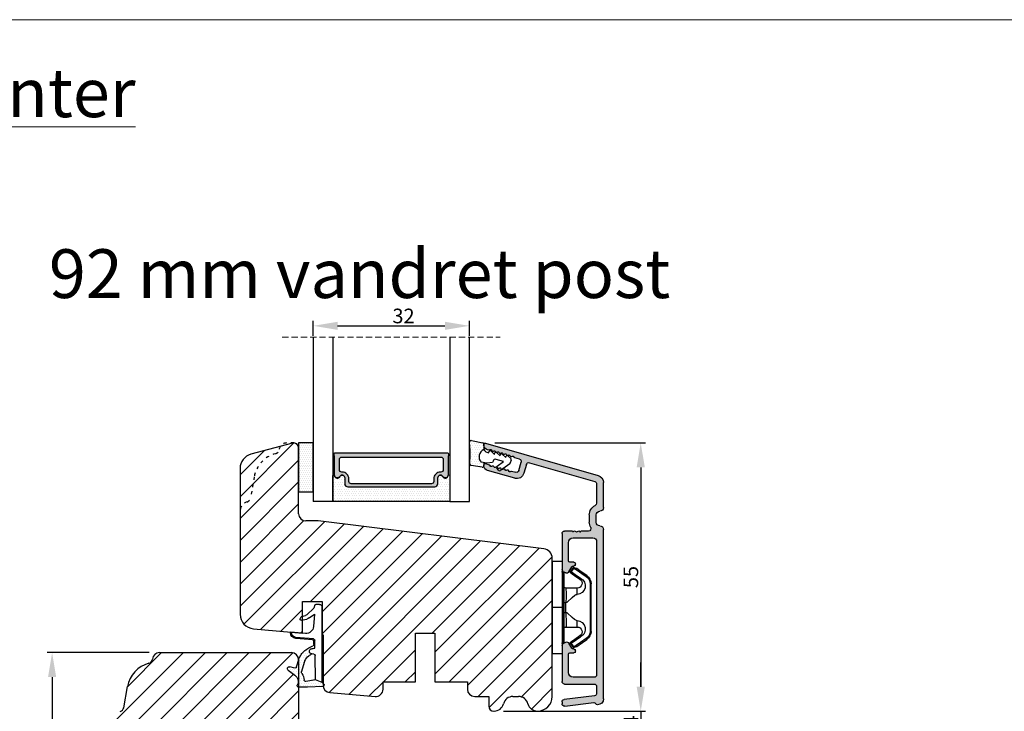
# Model space of a CAD drawing. Units: millimetres. Extents: x -53 to 1291, y -875 to -320.
# Drawn here: x 887 to 1089, y -462 to -320 of the extents above; entities that cross this region are included whole.
import ezdxf

# ---------------------------------------------------------------- set-up
doc = ezdxf.new("R2010")
doc.units = ezdxf.units.MM
doc.linetypes.add('ACAD_ISO03W100', pattern=[30, 12, -18])
doc.linetypes.add('HIDDEN', pattern=[1.905, 1.27, -0.635])
doc.layers.get('0').update_dxf_attribs({"lineweight": 0})
doc.layers.get('DEFPOINTS').update_dxf_attribs({"lineweight": 0})
for name, color, linetype, lineweight in [('02 MEASURES', 156, 'Continuous', 13), ('03 FRAME', 40, 'Continuous', 25), ('04 FRAME HATCH', 40, 'Continuous', 0), ('05 SASH', 40, 'Continuous', 25), ('06 SASH HATCH', 40, 'Continuous', 0), ('07 GLASS', 151, 'Continuous', 25), ('09 ALUMINIUM', 55, 'Continuous', 25), ('10 ALUMINIUM HATCH', 55, 'Continuous', 0), ('13 GASKET', 254, 'Continuous', 25), ('14 GASKET HATCH', 254, 'Continuous', 0), ('15 CLIPS', 22, 'Continuous', 25), ('19 PV', 7, 'Continuous', 25), ('DIMENSIONER', 5, 'Continuous', 9), ('HATCH_TĘTNINGS.', 253, 'Continuous', 0)]:
    doc.layers.add(name, color=color, linetype=linetype, lineweight=lineweight)
doc.layers.add('2', color=2, linetype='Continuous')
doc.styles.add('M1x1', font='arial.ttf', dxfattribs={"height": 3})
doc.dimstyles.new('M1x1', dxfattribs={"dimscale": 0, "dimtxt": 3, "dimasz": 5, "dimexe": 1, "dimexo": 2, "dimgap": 0.5, "dimtad": 1, "dimdec": 0, "dimdsep": 46, "dimtxsty": 'M1x1', "dimcen": -1, "dimclrd": 256, "dimclre": 256, "dimclrt": 256, "dimazin": 2, "dimtfac": 1, "dimtdec": 0, "dimtmove": 0, "dimatfit": 3, "dimfxl": 1, "dimtolj": 1, "dimarcsym": 0})

# ---------------------------------------------------------------- blocks, each defined once
blk = doc.blocks.new('*D71')
at = {"layer": '02 MEASURES', "lineweight": -2, "transparency": 16777216}
for p, q in [((913.83, -449.49), (892.9, -449.49)), ((893.9, -454.49), (893.9, -504.48)), ((913.83, -509.48), (892.9, -509.48))]:
    blk.add_line(p, q, dxfattribs=at)
at = {"layer": '02 MEASURES', "transparency": 16777216}
for points in [[(894.73, -454.49), (893.07, -454.49), (893.9, -449.49)], [(893.07, -504.48), (894.73, -504.48), (893.9, -509.48)]]:
    blk.add_solid(points, dxfattribs=at)
at = {"layer": 'DEFPOINTS', "color": 0, "transparency": 16777216}
for p in [(915.83, -449.49), (893.9, -509.48), (915.83, -509.48)]:
    blk.add_point(p, dxfattribs=at)
at = {"layer": '02 MEASURES', "transparency": 16777216, "insert": (891.87, -479.49), "char_height": 3, "attachment_point": 5, "rotation": 90, "style": 'M1x1'}
blk.add_mtext('\\A1;60', dxfattribs=at)
blk = doc.blocks.new('*D79')
at = {"layer": '02 MEASURES', "lineweight": -2, "transparency": 16777216}
for p, q in [((984.7, -406.48), (1015.59, -406.48)), ((1014.59, -411.48), (1014.59, -456.48)), ((986.45, -461.48), (1015.59, -461.48))]:
    blk.add_line(p, q, dxfattribs=at)
at = {"layer": '02 MEASURES', "transparency": 16777216}
for points in [[(1013.76, -411.48), (1015.43, -411.48), (1014.59, -406.48)], [(1013.76, -456.48), (1015.43, -456.48), (1014.59, -461.48)]]:
    blk.add_solid(points, dxfattribs=at)
at = {"layer": 'DEFPOINTS', "color": 0, "transparency": 16777216}
for p in [(982.7, -406.48), (984.45, -461.48), (1014.59, -461.48)]:
    blk.add_point(p, dxfattribs=at)
at = {"layer": '02 MEASURES', "transparency": 16777216, "insert": (1012.57, -433.98), "char_height": 3, "attachment_point": 5, "rotation": 90, "style": 'M1x1'}
blk.add_mtext('\\A1;55', dxfattribs=at)
blk = doc.blocks.new('*D80')
at = {"layer": '02 MEASURES', "lineweight": -2, "transparency": 16777216}
for p, q in [((1014.59, -456.48), (1014.59, -451.48)), ((995.39, -461.48), (1015.59, -461.48)), ((1014.59, -461.48), (1014.59, -465.48)), ((949.2, -465.48), (1015.59, -465.48)), ((1014.59, -470.48), (1014.59, -475.48))]:
    blk.add_line(p, q, dxfattribs=at)
at = {"layer": '02 MEASURES', "transparency": 16777216}
for points in [[(1013.76, -456.48), (1015.43, -456.48), (1014.59, -461.48)], [(1013.76, -470.48), (1015.43, -470.48), (1014.59, -465.48)]]:
    blk.add_solid(points, dxfattribs=at)
at = {"layer": 'DEFPOINTS', "color": 0, "transparency": 16777216}
for p in [(993.39, -461.48), (947.2, -465.48), (1014.59, -465.48)]:
    blk.add_point(p, dxfattribs=at)
at = {"layer": '02 MEASURES', "transparency": 16777216, "insert": (1012.59, -463.48), "char_height": 3, "attachment_point": 5, "rotation": 90, "style": 'M1x1'}
blk.add_mtext('\\A1;4', dxfattribs=at)
blk = doc.blocks.new('*D81')
at = {"layer": '02 MEASURES', "lineweight": -2, "transparency": 16777216}
for p, q in [((947.45, -384.48), (947.45, -381.45)), ((979.45, -384.48), (979.45, -381.45)), ((952.45, -382.45), (974.45, -382.45))]:
    blk.add_line(p, q, dxfattribs=at)
at = {"layer": '02 MEASURES', "transparency": 16777216}
for points in [[(952.45, -381.61), (952.45, -383.28), (947.45, -382.45)], [(974.45, -383.28), (974.45, -381.61), (979.45, -382.45)]]:
    blk.add_solid(points, dxfattribs=at)
at = {"layer": 'DEFPOINTS', "color": 0, "transparency": 16777216}
for p in [(979.45, -382.45), (947.45, -386.48), (979.45, -386.48)]:
    blk.add_point(p, dxfattribs=at)
at = {"layer": '02 MEASURES', "transparency": 16777216, "insert": (965.95, -380.42), "char_height": 3, "attachment_point": 5, "style": 'M1x1'}
blk.add_mtext('\\A1;32', dxfattribs=at)
blk = doc.blocks.new('A$C3DED3EB6')
at = {"layer": '14 GASKET HATCH'}
h = blk.add_hatch(dxfattribs=at)
h.set_pattern_fill('DOTS', color=256, scale=0.3, style=0)
h.paths.add_polyline_path([(2.95, 14.17, 0.123356), (3.46, 15.53, -0.423923), (3.8, 15.8), (5.77, 15.5), (7.1, 16.01), (7.43, 16.31, 0.559716), (7.34, 16.81), (4.1, 17.01, 0.000213), (4.09, 17.01), (2.3, 17.01, 0.546456), (2.03, 16.58, -0.353985), (1.5, 14.51), (0.16, 13.52, 0.816255), (0.49, 12.81), (1.49, 13.05, -0.406001), (1.85, 12.84), (2.35, 11.3, 0.171791), (3.6, 9.49, 0.088688), (5.24, 8.51, -0.336533), (5.43, 8.21), (5.4, 7.56, -0.384601), (5.12, 7.27), (1.71, 6.97, 0.387027), (0.6, 5.79, 0.44548), (0.71, 5.69), (0.8, 5.7), (0.8, 5.77, -0.393479), (1.73, 6.77), (5.32, 7.08, 0.378672), (5.59, 7.37), (5.64, 8.97, -0.046796), (4.91, 9.13, -0.909937), (5, 10.12), (5.09, 10.14, -0.057949), (4.36, 10.54, -0.171791), (3.6, 11.64), (2.91, 13.9, -0.238201)])
at = {"layer": '13 GASKET'}
for p, q in [((4.09, 17.01), (2.3, 17.01)), ((7.34, 16.81), (4.1, 17.01)), ((7.1, 16.01), (7.43, 16.31)), ((0.16, 13.52), (1.5, 14.51)), ((5.77, 15.5), (3.8, 15.8)), ((5.77, 15.5), (5.68, 10.49)), ((7.1, 16.01), (5.77, 15.5)), ((7.1, 16.01), (7.1, 0.5)), ((1.49, 13.05), (0.49, 12.81)), ((1.85, 12.84), (2.35, 11.3)), ((2.91, 13.92), (3.6, 11.64)), ((5.43, 10.2), (5, 10.12)), ((5, 10.12), (5, 10.12)), ((5.44, 8.23), (5.4, 7.56)), ((5.64, 8.97), (5.6, 7.38)), ((5.12, 7.27), (1.71, 6.97)), ((5.32, 7.08), (1.73, 6.77)), ((3.72, 5.95), (0.71, 5.69)), ((0.8, 5.77), (0.8, 5.7)), ((5.54, 1.98), (5.34, 4.56)), ((2.62, 2.96), (2.82, 2.56)), ((2.84, 3.24), (3.96, 3.01)), ((2.95, 2.45), (3.74, 2.27)), ((5.42, 0.76), (3.99, 2.12)), ((4.45, 2.75), (5.54, 1.98)), ((5.64, 0.1), (5.42, 0.76)), ((6.6, 0), (5.85, 0))]:
    blk.add_line(p, q, dxfattribs=at)
for centre, radius, start, end in [((0.48, 15.88), 1.7, 306.6458, 24.6186), ((2.3, 16.71), 0.3, 90, 204.6186), ((4.09, 13.43), 3.58, 89.9512, 90), ((7.23, 16.53), 0.3, 312.0806, 69.0263), ((3.2, 14), 0.3, 145.326, 195.1498), ((0.48, 15.88), 3, 325.326, 353.4551), ((3.76, 15.5), 0.3, 81.5623, 173.4551), ((0.4, 13.2), 0.4, 126.6458, 283.5386), ((1.56, 12.76), 0.3, 15.1498, 103.5386), ((5.53, 12.16), 3.3, 195.1498, 234.1408), ((5.53, 12.16), 2, 195.1498, 234.1408), ((6.47, 13.45), 3.59, 234.1408, 247.4069), ((5, 9.62), 0.5, 90, 259.2009), ((5.38, 10.49), 0.3, 280.4077, 358.6762), ((7.14, 13.59), 5.42, 229.1545, 249.4273), ((6.14, 12.96), 4.03, 252.1001, 262.8171), ((5.14, 8.23), 0.3, 358.4004, 69.4273), ((1.8, 5.77), 1.2, 94.0856, 178.8011), ((1.8, 5.77), 1, 94.0856, 180), ((5.1, 7.57), 0.3, 275.053, 359.2001), ((5.3, 7.38), 0.3, 275.053, 358.6762), ((0.7, 5.79), 0.1, 178.8011, 274.8492), ((3.84, 4.45), 1.5, 4.1922, 94.8492), ((2.8, 3.05), 0.2, 78.3995, 206.5651), ((3, 2.65), 0.2, 206.5651, 256.6853), ((3.62, 1.78), 0.5, 43.0047, 76.6853), ((3.76, 2.03), 1, 46.12, 78.3995), ((5.85, 0.3), 0.3, 223.0047, 270), ((6.6, 0.5), 0.5, 270, 0)]:
    blk.add_arc(centre, radius, start, end, dxfattribs=at)
blk = doc.blocks.new('01 top')
at = {"layer": 'HATCH_TĘTNINGS.'}
blk.add_blockref('A$C3DED3EB6', (-7.17, 1.12), dxfattribs=at)
blk = doc.blocks.new('sdasdasdDD')
at = {"layer": '13 GASKET'}
for p, q in [((1190, 1421.1), (1189.88, 1422.85)), ((1190.24, 1423.17), (1192.59, 1422.71)), ((1192.83, 1422.42), (1192.83, 1421.26)), ((1193.43, 1420.79), (1193.83, 1420.67)), ((1193.83, 1420.67), (1193.91, 1420.96)), ((1194.25, 1421.05), (1194.99, 1420.34)), ((1194.99, 1420.34), (1195.07, 1420.63)), ((1196.86, 1418.86), (1195.31, 1419.31)), ((1195.4, 1420.72), (1196.14, 1420.01)), ((1196.14, 1420.01), (1196.22, 1420.3)), ((1196.55, 1420.39), (1197.29, 1419.68)), ((1197.29, 1419.68), (1197.38, 1419.97)), ((1197.71, 1420.06), (1198.32, 1419.47)), ((1189.95, 1418.39), (1189.96, 1419.06)), ((1192.48, 1417.74), (1190.21, 1418.08)), ((1193.42, 1418.5), (1192.24, 1418.71)), ((1192.83, 1418.6), (1192.83, 1418.03)), ((1194.61, 1418.68), (1193.42, 1418.5)), ((1194.7, 1418.97), (1194.61, 1418.68)), ((1195.78, 1417.08), (1195.48, 1417.48)), ((1195.55, 1417.9), (1196.86, 1418.86)), ((1198.12, 1418.42), (1196.2, 1417.01)), ((1198.4, 1419.17), (1198.23, 1418.58))]:
    blk.add_line(p, q, dxfattribs=at)
for centre, radius, start, end in [((1190.18, 1422.87), 0.3, 79.0287, 183.7861), ((1193.43, 1419.81), 1.62, 112.5405, 223.0542), ((1193.43, 1419.81), 1.62, 112.5405, 223.0542), ((1192.53, 1422.42), 0.3, 359, 79.0287), ((1193.7, 1421.75), 1, 205.8358, 254.0168), ((1140.72, 1420.96), 49.28, 357.7888, 0.1644), ((1194.11, 1420.9), 0.2, 46.2991, 164.0426), ((1195.18, 1418.83), 0.5, 73.9886, 163.9886), ((1195.26, 1420.57), 0.2, 46.2989, 164.0423), ((1196.41, 1420.24), 0.2, 46.2986, 164.0421), ((1197.57, 1419.91), 0.2, 46.2996, 164.0431), ((1198.11, 1419.26), 0.3, 344, 46.2597), ((1190.25, 1418.38), 0.3, 179, 261.3147), ((1192.53, 1418.03), 0.3, 261.3147, 0), ((1195.73, 1417.66), 0.3, 126.2994, 216.3488), ((1197.94, 1418.66), 0.3, 306.3058, 344), ((1196.02, 1417.25), 0.3, 216.3488, 306.3058)]:
    blk.add_arc(centre, radius, start, end, dxfattribs=at)
blk = doc.blocks.new('seal')
at = {"layer": '14 GASKET HATCH'}
h = blk.add_hatch(dxfattribs=at)
h.set_pattern_fill('DOTS', color=256, scale=0.3, style=0)
h.set_pattern_definition([(1e-13, (-2845.7858, -1988.10047), (0.238125, 0.47625), [0, -0.47625])])
h.paths.add_polyline_path([(-937.18, -942.15), (-937.3, -943.9, 0.49183), (-936.94, -944.21), (-934.6, -943.76, 0.354259), (-934.35, -943.47), (-934.35, -942.31, 0.013839), (-934.38, -942.36, -0.523419), (-934.94, -939.75), (-934.35, -939.65), (-934.35, -939.08, 0.459342), (-934.7, -938.78), (-936.98, -939.13, 0.375451), (-937.23, -939.43), (-937.22, -940.1, -0.010366)])
at = {"layer": '13 GASKET', "xscale": -1, "rotation": 180}
blk.add_blockref('sdasdasdDD', (-2127.18, 478.95), dxfattribs=at)
blk = doc.blocks.new('2-lags glas 1')
at = {"layer": '14 GASKET HATCH', "linetype": 'ByBlock'}
h = blk.add_hatch(dxfattribs=at)
h.set_pattern_fill('DOTS', color=256, scale=0.3, angle=360, style=0)
h.set_pattern_definition([(360, (-3896.3544, -242.25144), (0.238125, -0.47625), [0, -0.47625])])
h.paths.add_polyline_path([(-1374.21, -991.95), (-1392.01, -991.95, 0.414213), (-1392.66, -992.6), (-1392.66, -993.83), (-1392.66, -993.83, -0.786496), (-1393.65, -994.06, 0.738654), (-1394.78, -994.27, -0.941333), (-1395.11, -994.25), (-1395.11, -988.95), (-1371.11, -988.95), (-1371.11, -994.25, -0.941332), (-1371.45, -994.27, 0.738654), (-1372.58, -994.06, -0.786496), (-1373.56, -993.83), (-1373.56, -993.83), (-1373.56, -992.6, 0.414211)])
h = blk.add_hatch(dxfattribs=at)
h.set_pattern_fill('DOTS', color=256, scale=0.25, angle=360, style=0)
h.set_pattern_definition([(360, (-3896.3544, -242.25144), (0.1984375, -0.396875), [0, -0.396875])])
h.paths.add_polyline_path([(-1399.11, -1000.95), (-1402.11, -1000.95), (-1402.11, -990.95), (-1399.11, -990.95)])
at = {"layer": '19 PV'}
h = blk.add_hatch(color=256, dxfattribs=at)
h.set_gradient(color1=(255, 255, 255), one_color=1)
h.paths.add_polyline_path([(-1371.56, -998.95), (-1394.66, -998.95, -0.414198), (-1394.86, -998.75), (-1394.86, -998.42, -0.268008), (-1394.76, -998.24), (-1394.76, -994.39, -0.774649), (-1393.64, -994.1, 0.774553), (-1392.66, -993.85), (-1392.66, -993.83), (-1392.66, -993.83), (-1392.66, -992.6, -0.414213), (-1392.01, -991.95), (-1374.21, -991.95, -0.414211), (-1373.56, -992.6), (-1373.56, -993.83), (-1373.56, -993.83), (-1373.56, -993.85, 0.774552), (-1372.59, -994.1, -0.774648), (-1371.46, -994.39), (-1371.46, -998.24, -0.268016), (-1371.36, -998.42), (-1371.36, -998.75, -0.4142)])
h.paths.add_polyline_path([(-1393.17, -994.97), (-1393.26, -994.97, 0.414223), (-1393.76, -995.47), (-1393.76, -997.57, 0.414223), (-1393.26, -998.07), (-1372.96, -998.07, 0.414222), (-1372.46, -997.57), (-1372.46, -995.47, 0.414222), (-1372.96, -994.97), (-1373.05, -994.97, -0.414247), (-1374.4, -993.62), (-1374.4, -993.07, 0.414224), (-1374.9, -992.57), (-1391.32, -992.57, 0.414225), (-1391.82, -993.07), (-1391.82, -993.62, -0.414246)], flags=16)
at = {"color": 7, "linetype": 'HIDDEN', "lineweight": 18}
blk.add_line((-1405.46, -1022.66), (-1360.76, -1022.66), dxfattribs=at)
at = {"layer": '07 GLASS', "linetype": 'Continuous', "lineweight": 25}
for p, q in [((-1395.11, -988.95), (-1399.11, -988.95)), ((-1399.11, -1022.66), (-1399.11, -988.95)), ((-1395.11, -1022.66), (-1395.11, -988.95)), ((-1371.11, -988.95), (-1367.11, -988.95)), ((-1371.11, -1022.66), (-1371.11, -988.95)), ((-1367.11, -988.95), (-1367.11, -1022.66))]:
    blk.add_line(p, q, dxfattribs=at)
at = {"layer": '13 GASKET', "color": 7, "linetype": 'Continuous', "lineweight": 25}
blk.add_lwpolyline([(-1402.11, -1000.95), (-1402.11, -990.95), (-1399.11, -990.95), (-1399.11, -1000.95)], close=True, dxfattribs=at)
at = {"layer": '19 PV', "color": 7, "linetype": 'Continuous', "lineweight": 25}
for p, q in [((-1392.66, -993.85), (-1392.66, -992.6)), ((-1373.56, -992.6), (-1373.56, -993.85))]:
    blk.add_line(p, q, dxfattribs=at)
for points in [[(-1395.11, -988.95), (-1395.11, -994.25, 0.941341), (-1394.78, -994.27, -0.738654), (-1393.65, -994.06, 0.786545), (-1392.66, -993.83), (-1392.66, -992.6, -0.414213), (-1392.01, -991.95), (-1374.21, -991.95, -0.414213), (-1373.56, -992.6), (-1373.56, -993.83, 0.786545), (-1372.58, -994.06, -0.738654), (-1371.45, -994.27, 0.94134), (-1371.11, -994.25), (-1371.11, -988.95)], [(-1393.17, -994.97), (-1393.26, -994.97, 0.414223), (-1393.76, -995.47), (-1393.76, -997.57, 0.414223), (-1393.26, -998.07), (-1372.96, -998.07, 0.414222), (-1372.46, -997.57), (-1372.46, -995.47, 0.414222), (-1372.96, -994.97), (-1373.05, -994.97, -0.414247), (-1374.4, -993.62), (-1374.4, -993.07, 0.414224), (-1374.9, -992.57), (-1391.32, -992.57, 0.414225), (-1391.82, -993.07), (-1391.82, -993.62, -0.414246)]]:
    blk.add_lwpolyline(points, format="xyb", close=True, dxfattribs=at)
blk.add_lwpolyline([(-1392.66, -993.85, -0.774553), (-1393.64, -994.1, 0.774649), (-1394.76, -994.39), (-1394.76, -998.24, 0.268008), (-1394.86, -998.42), (-1394.86, -998.75, 0.414198), (-1394.66, -998.95), (-1371.56, -998.95, 0.4142), (-1371.36, -998.75), (-1371.36, -998.42, 0.268016), (-1371.46, -998.24), (-1371.46, -994.39, 0.774648), (-1372.59, -994.1, -0.774552), (-1373.56, -993.85)], format="xyb", dxfattribs=at)
blk = doc.blocks.new('Aluramme 32rude')
at = {"layer": '09 ALUMINIUM'}
for p, q in [((-18.62, 1.4), (16.12, 1.4)), ((-16.07, 0), (-17.47, 0)), ((13.68, 0), (-13.68, 0)), ((20.62, 1.4), (25.8, 1.4)), ((25.5, 0), (21.51, 0)), ((33.87, -22.78), (27.24, 0.31)), ((-20.12, -6.54), (-19.39, -0.55)), ((-17.96, -0.44), (-18.73, -6.66)), ((-15.57, -6.6), (-15.57, -0.5)), ((-14.18, -0.5), (-14.18, -4.8)), ((14.43, -4.8), (14.43, -0.75)), ((15.82, -1.66), (15.82, -3.1)), ((17.62, -0.1), (19.12, -0.1)), ((19.12, -1.5), (17.62, -1.5)), ((29.83, -13.78), (25.98, -0.36)), ((15.63, -3.42), (15.63, -3.3)), ((-13.18, -5.8), (-9.47, -5.8)), ((-9.18, -5.5), (-9.18, -4.65)), ((-8.87, -4.35), (-8.87, -4.35)), ((-8.87, -4.35), (-8.67, -4.35)), ((-8.37, -4.65), (-8.37, -4.8)), ((-8.22, -5.06), (-7.18, -5.67)), ((7.43, -5.67), (8.47, -5.06)), ((8.63, -4.8), (8.63, -4.65)), ((8.93, -4.35), (9.12, -4.35)), ((9.12, -4.35), (9.12, -4.35)), ((9.43, -4.65), (9.43, -5.5)), ((9.73, -5.8), (13.43, -5.8)), ((15.63, -4.78), (15.63, -4.9)), ((15.82, -5.1), (15.82, -6.6)), ((-19.22, -7.1), (-19.62, -7.1)), ((-7.71, -7.1), (-15.07, -7.1)), ((-7.28, -6.85), (-6.99, -6.35)), ((7.53, -6.85), (7.24, -6.35)), ((15.32, -7.1), (7.96, -7.1)), ((29.49, -14.4), (27.66, -14.93)), ((28.22, -15.96), (29.95, -15.47)), ((30.57, -15.81), (30.85, -16.79)), ((26.63, -16.78), (28.24, -22.38)), ((28.12, -17.43), (27.87, -16.58)), ((29.65, -22.78), (29.43, -22.01)), ((32.38, -22.13), (32.45, -22.38)), ((29.2, -23.1), (29.41, -23.1)), ((33.41, -23.1), (33.63, -23.1))]:
    blk.add_line(p, q, dxfattribs=at)
for centre, radius, start, end in [((-18.62, 0.2), 1.2, 90, 180), ((-19.32, 0.2), 0.5, 180, 243.3475), ((-17.47, -0.5), 0.5, 90, 173), ((-16.07, -0.5), 0.5, 0, 90), ((-13.68, -0.5), 0.5, 90, 180), ((16.12, 0.65), 0.75, 0, 90), ((17.62, 0.65), 0.75, 180, 270), ((19.12, 0.65), 0.75, 270, 0), ((20.62, 0.65), 0.75, 90, 180), ((21.51, -0.5), 0.5, 90, 154.2807), ((25.5, -0.5), 0.5, 16, 90), ((25.8, -0.1), 1.5, 16, 90), ((-19.68, -0.51), 0.3, 353, 63.3475), ((13.68, -0.75), 0.75, 0, 90), ((16.32, -1.66), 0.5, 60.6336, 180), ((17.62, 0.65), 2.15, 240.6336, 270), ((19.12, 0.65), 2.15, 270, 334.2807), ((15.82, -4.1), 0.2, 126.8699, 180), ((15.63, -3.1), 0.2, 270, 0), ((15.53, -3.7), 0.3, 306.8699, 70.5288), ((-13.18, -4.8), 1, 180, 270), ((-9.47, -5.5), 0.3, 270, 0), ((-8.87, -4.65), 0.3, 90, 180), ((-8.67, -4.65), 0.3, 0, 90), ((-8.07, -4.8), 0.3, 180, 240), ((-7.43, -6.1), 0.5, 330, 60), ((7.68, -6.1), 0.5, 120, 210), ((8.32, -4.8), 0.3, 300, 0), ((8.93, -4.65), 0.3, 90, 180), ((9.12, -4.65), 0.3, 0, 90), ((9.73, -5.5), 0.3, 180, 270), ((13.43, -4.8), 1, 270, 0), ((15.82, -4.1), 0.2, 180, 233.1301), ((15.53, -4.5), 0.3, 289.4712, 53.1301), ((15.63, -5.1), 0.2, 0, 90), ((-19.62, -6.6), 0.5, 173, 270), ((-19.22, -6.6), 0.5, 270, 353), ((-15.07, -6.6), 0.5, 180, 270), ((-7.71, -6.6), 0.5, 270, 330), ((7.96, -6.6), 0.5, 210, 270), ((15.32, -6.6), 0.5, 270, 0), ((29.35, -13.92), 0.5, 286, 16), ((28.07, -16.37), 1.5, 106, 196), ((28.35, -16.44), 0.5, 106, 196), ((30.09, -15.95), 0.5, 16, 106), ((28.2, -17.82), 0.22, 131.583, 260.417), ((27.91, -17.49), 0.22, 311.583, 16), ((28.13, -18.26), 0.22, 311.583, 80.417), ((31.06, -16.73), 0.22, 196, 260.417), ((30.99, -17.16), 0.22, 311.583, 80.417), ((31.28, -17.49), 0.22, 131.583, 260.417), ((31.2, -17.93), 0.22, 311.583, 80.417), ((31.5, -18.26), 0.22, 131.583, 260.417), ((28.42, -18.58), 0.22, 131.583, 260.417), ((28.34, -19.02), 0.22, 311.583, 80.417), ((28.64, -19.35), 0.22, 131.583, 260.417), ((28.56, -19.78), 0.22, 311.583, 80.417), ((28.86, -20.11), 0.22, 131.583, 260.417), ((31.42, -18.69), 0.22, 311.583, 80.417), ((31.71, -19.02), 0.22, 131.583, 260.417), ((31.64, -19.45), 0.22, 311.583, 80.417), ((31.93, -19.78), 0.22, 131.583, 260.417), ((31.86, -20.21), 0.22, 311.583, 80.417), ((28.78, -20.54), 0.22, 311.583, 80.417), ((29.07, -20.87), 0.22, 131.583, 260.417), ((29, -21.31), 0.22, 311.583, 80.417), ((29.29, -21.64), 0.22, 131.583, 260.417), ((29.22, -22.07), 0.22, 16, 80.417), ((32.15, -20.54), 0.22, 131.583, 260.417), ((32.08, -20.98), 0.22, 311.583, 80.417), ((32.37, -21.31), 0.22, 131.583, 260.417), ((32.3, -21.74), 0.22, 311.583, 80.417), ((32.59, -22.07), 0.22, 131.583, 196), ((29.2, -22.1), 1, 196, 270), ((29.41, -22.85), 0.25, 270, 16), ((33.41, -22.1), 1, 196, 270), ((33.63, -22.85), 0.25, 270, 16)]:
    blk.add_arc(centre, radius, start, end, dxfattribs=at)
blk = doc.blocks.new('sdfe')
at = {"layer": '15 CLIPS'}
for p, q in [((-1277.75, -1014.3), (-1279.75, -1014.3)), ((-1279.75, -1033.3), (-1279.75, -1014.3)), ((-1277.75, -1023.8), (-1277.75, -1014.3)), ((-1277.55, -1016.6), (-1277.55, -1023.8)), ((-1277.35, -1023.8), (-1277.35, -1016.8)), ((-1276.02, -1016.39), (-1275.85, -1016.5)), ((-1272, -1028.69), (-1272, -1018.9)), ((-1272, -1018.9), (-1271.8, -1018.9)), ((-1271.8, -1018.9), (-1271.8, -1028.69)), ((-1276.95, -1019.8), (-1274.65, -1019.8)), ((-1274.65, -1019.8), (-1274.65, -1021.1)), ((-1277.35, -1022.78), (-1276.95, -1022.78)), ((-1276.95, -1022.78), (-1276.95, -1024.81)), ((-1277.75, -1023.8), (-1279.75, -1023.8)), ((-1277.75, -1033.3), (-1277.75, -1023.8)), ((-1277.55, -1023.8), (-1277.55, -1031)), ((-1277.35, -1030.8), (-1277.35, -1023.8)), ((-1277.35, -1024.81), (-1276.95, -1024.81)), ((-1274.65, -1026.49), (-1274.65, -1027.8)), ((-1274.65, -1027.8), (-1276.95, -1027.8)), ((-1272, -1028.69), (-1271.8, -1028.69)), ((-1275.85, -1031.09), (-1276.02, -1031.2)), ((-1279.75, -1033.3), (-1277.75, -1033.3))]:
    blk.add_line(p, q, dxfattribs=at)
at = {"layer": '15 CLIPS', "flags": 128}
for points in [[(-1276.02, -1016.39), (-1275.74, -1015.99), (-1275.53, -1015.68)], [(-1274.08, -1017.97), (-1275.14, -1017.24), (-1275.97, -1016.67)], [(-1275.36, -1015.8), (-1275.64, -1016.19), (-1275.85, -1016.5)], [(-1275.85, -1016.5), (-1274.8, -1017.24), (-1273.97, -1017.81)], [(-1275.36, -1015.8), (-1275.43, -1015.75), (-1275.49, -1015.71), (-1275.52, -1015.69), (-1275.53, -1015.68)], [(-1275.36, -1015.8), (-1275.34, -1015.72), (-1275.31, -1015.65), (-1275.3, -1015.62), (-1275.3, -1015.61)], [(-1274.85, -1015.98), (-1275.14, -1015.88), (-1275.36, -1015.8)], [(-1275.3, -1015.61), (-1275.01, -1015.71), (-1274.78, -1015.79)], [(-1274.85, -1015.98), (-1274.82, -1015.9), (-1274.8, -1015.84), (-1274.79, -1015.8), (-1274.78, -1015.79)], [(-1274.85, -1015.98), (-1274.8, -1015.91), (-1274.76, -1015.85), (-1274.74, -1015.83), (-1274.74, -1015.82)], [(-1272.78, -1017.42), (-1273.94, -1016.61), (-1274.85, -1015.98)], [(-1274.78, -1015.79), (-1274.76, -1015.8), (-1274.74, -1015.82)], [(-1274.74, -1015.82), (-1273.57, -1016.62), (-1272.66, -1017.26)], [(-1272.78, -1017.42), (-1272.73, -1017.36), (-1272.71, -1017.33), (-1272.7, -1017.3), (-1272.68, -1017.28), (-1272.67, -1017.27), (-1272.66, -1017.26)], [(-1276.95, -1022.78), (-1276.95, -1022.78), (-1276.94, -1022.13), (-1276.92, -1021.2), (-1276.92, -1020.45), (-1276.93, -1019.96), (-1276.95, -1019.8), (-1276.95, -1019.8)], [(-1274.65, -1021.1), (-1274.94, -1021.17), (-1275.22, -1021.34), (-1275.66, -1021.76), (-1276.68, -1022.69), (-1276.95, -1022.78)], [(-1276.95, -1024.81), (-1276.68, -1024.91), (-1275.66, -1025.84), (-1275.1, -1026.34), (-1274.87, -1026.45), (-1274.65, -1026.49)], [(-1275.53, -1031.91), (-1275.8, -1031.51), (-1276.02, -1031.2)], [(-1275.97, -1030.93), (-1274.91, -1030.19), (-1274.08, -1029.62)], [(-1275.85, -1031.09), (-1275.9, -1031.02), (-1275.94, -1030.96), (-1275.96, -1030.93), (-1275.97, -1030.93)], [(-1273.97, -1029.78), (-1275.02, -1030.52), (-1275.85, -1031.09)], [(-1275.85, -1031.09), (-1275.58, -1031.49), (-1275.36, -1031.8)], [(-1274.85, -1031.61), (-1273.69, -1030.81), (-1272.78, -1030.17)], [(-1272.66, -1030.34), (-1273.82, -1031.14), (-1274.74, -1031.78)], [(-1273.97, -1029.78), (-1274.01, -1029.72), (-1274.03, -1029.69), (-1274.05, -1029.67), (-1274.06, -1029.64), (-1274.07, -1029.63), (-1274.08, -1029.62)], [(-1272.78, -1030.17), (-1272.73, -1030.23), (-1272.71, -1030.26), (-1272.7, -1030.29), (-1272.68, -1030.31), (-1272.67, -1030.33), (-1272.66, -1030.34)], [(-1275.36, -1031.8), (-1275.43, -1031.84), (-1275.49, -1031.88), (-1275.52, -1031.9), (-1275.53, -1031.91)], [(-1275.36, -1031.8), (-1275.08, -1031.69), (-1274.85, -1031.61)], [(-1275.36, -1031.8), (-1275.34, -1031.87), (-1275.31, -1031.94), (-1275.3, -1031.97), (-1275.3, -1031.98)], [(-1274.78, -1031.8), (-1275.07, -1031.9), (-1275.3, -1031.98)], [(-1274.85, -1031.61), (-1274.82, -1031.69), (-1274.8, -1031.76), (-1274.79, -1031.79), (-1274.78, -1031.8)], [(-1274.74, -1031.78), (-1274.76, -1031.79), (-1274.78, -1031.8)]]:
    blk.add_lwpolyline(points, dxfattribs=at)
at = {"layer": '15 CLIPS'}
for centre, radius, start, end in [((-1277.55, -1016.4), 0.2, 179.9836, 270.0239), ((-1277.55, -1016.8), 0.2, 359.9975, 89.9929), ((-1275.85, -1016.5), 0.2, 145.2486, 235.2608), ((-1350.01, -965.18), 90.18, 325.1887, 325.3158), ((-1275.36, -1015.8), 0.2, 70.2308, 145.2574), ((-1273.8, -1018.9), 1.8, 0.0263, 55.2263), ((-1273.8, -1018.9), 2, 359.998, 55.2549), ((-1276.95, -1019.4), 0.4, 180.0051, 269.9938), ((-1274.7, -1019.38), 1.73, 271.5037, 65.0234), ((-1274.65, -1018.8), 1, 270.0006, 55.2529), ((-1375.61, -947.42), 123.64, 325.2059, 325.2986), ((-1303.65, -1026.3), 26.74, 356.7964, 3.2036), ((-1274.7, -1028.22), 1.73, 295.0779, 88.395), ((-1276.95, -1028.2), 0.4, 90.0062, 179.9949), ((-1274.65, -1028.8), 1, 304.7484, 89.9981), ((-1273.8, -1028.69), 1.8, 304.7772, 359.9702), ((-1273.8, -1028.69), 2, 304.7489, 359.9981), ((-1277.55, -1031.2), 0.2, 90.0053, 180.0044), ((-1277.55, -1030.8), 0.2, 269.9779, 0.0146), ((-1275.85, -1031.09), 0.2, 124.7377, 214.753), ((-1275.36, -1031.8), 0.2, 214.7747, 289.737), ((-1160.84, -952.65), 138.69, 214.7064, 214.789)]:
    blk.add_arc(centre, radius, start, end, dxfattribs=at)
blk = doc.blocks.new('Sash aluclad 2lags 3')
at = {"layer": '10 ALUMINIUM HATCH'}
h = blk.add_hatch(color=256, dxfattribs=at)
h.dxf.hatch_style = 1
h.paths.add_polyline_path([(-3.25, -61, 0.414214), (-2.5, -60.25, -0.414214), (-1.75, -59.5), (-0.25, -59.5, -0.414214), (0.5, -60.25, 0.414214), (1.25, -61), (6.43, -61, 0.334595), (7.87, -59.91), (14.49, -36.82, 0.498582), (14.25, -36.5), (14.03, -36.5, 0.334595), (13.07, -37.22), (13, -37.47, 0.288716), (13.07, -37.69, -0.629941), (12.96, -38.08, 0.629941), (12.85, -38.46, -0.629941), (12.74, -38.84, 0.629941), (12.63, -39.22, -0.629941), (12.52, -39.6, 0.629941), (12.41, -39.98, -0.629941), (12.3, -40.36, 0.629941), (12.19, -40.75, -0.629941), (12.08, -41.13, 0.629941), (11.97, -41.51, -0.629941), (11.87, -41.89, 0.629941), (11.76, -42.27, -0.629941), (11.65, -42.65, 0.288716), (11.47, -42.81), (11.19, -43.79, -0.414214), (10.57, -44.13), (8.84, -43.64, -0.414214), (8.5, -43.02), (8.74, -42.17, 0.288716), (8.68, -41.94, -0.629941), (8.79, -41.56, 0.629941), (8.9, -41.18, -0.629941), (9.01, -40.8, 0.629941), (9.12, -40.42, -0.629941), (9.22, -40.04, 0.629941), (9.33, -39.65, -0.629941), (9.44, -39.27, 0.629941), (9.55, -38.89, -0.629941), (9.66, -38.51, 0.629941), (9.77, -38.13, -0.629941), (9.88, -37.75, 0.288716), (10.06, -37.59), (10.28, -36.82, 0.498582), (10.04, -36.5), (9.82, -36.5, 0.334595), (8.86, -37.22), (7.26, -42.82, 0.414214), (8.28, -44.67), (10.11, -45.2, -0.414214), (10.45, -45.82), (6.61, -59.24, -0.334595), (6.12, -59.6), (2.14, -59.6, -0.288071), (1.69, -59.32, 0.288071), (-0.25, -58.1), (-1.75, -58.1, 0.128841), (-2.8, -58.38, -0.57367), (-3.55, -57.94), (-3.55, -56.5, 0.841154), (-3.8, -56.2, 0.659803), (-3.67, -55.66, -0.236068), (-3.75, -55.5, -0.236068), (-3.67, -55.34, 0.598837), (-3.75, -54.82), (-3.75, -54.7, 0.414214), (-3.55, -54.5), (-3.55, -53, 0.414214), (-4.05, -52.5), (-11.41, -52.5, 0.267949), (-11.84, -52.75), (-12.13, -53.25, 0.414214), (-11.95, -53.93), (-10.9, -54.54, -0.267949), (-10.75, -54.8), (-10.75, -54.95, 0.517638), (-10.35, -55.23, 0.517638), (-9.95, -54.95), (-9.95, -54.1, -0.414214), (-9.65, -53.8), (-5.95, -53.8, -0.414214), (-4.95, -54.8), (-4.95, -58.85, -0.414214), (-5.7, -59.6), (-33.05, -59.6, -0.414214), (-33.55, -59.1), (-33.55, -54.8, -0.414214), (-32.55, -53.8), (-28.85, -53.8, -0.414214), (-28.55, -54.1), (-28.55, -54.95, 0.517638), (-28.15, -55.23, 0.641358), (-27.74, -54.87, -0.335191), (-27.6, -54.54), (-26.55, -53.93, 0.414214), (-26.37, -53.25), (-26.66, -52.75, 0.267949), (-27.09, -52.5), (-34.45, -52.5, 0.414214), (-34.95, -53), (-34.95, -59.1, -0.414214), (-35.45, -59.6), (-36.84, -59.6, -0.378866), (-37.34, -59.16), (-38.1, -52.94, 0.378866), (-38.6, -52.5), (-39, -52.5, 0.450467), (-39.5, -53.06), (-38.76, -59.05, -0.316966), (-38.92, -59.35, 0.283667), (-39.2, -59.8, 0.414214), (-38, -61)])
at = {"xscale": -1, "rotation": 90}
blk.add_blockref('sdfe', (-1043.05, -1330.25), dxfattribs=at)
at = {"layer": '10 ALUMINIUM HATCH', "xscale": -1, "rotation": 89.99999999999977}
blk.add_blockref('2-lags glas 1', (-986.45, -1400.61), dxfattribs=at)
at = {"layer": '13 GASKET', "xscale": -1, "rotation": 89.99999999999977}
blk.add_blockref('seal', (-929.22, -970.85), dxfattribs=at)
at = {"layer": '2', "xscale": -1, "rotation": 180}
blk.add_blockref('Aluramme 32rude', (-19.38, -59.6), dxfattribs=at)

msp = doc.modelspace()

# ---------------------------------------------------------------- hatches: boundary and pattern name
at = {"layer": '04 FRAME HATCH'}
h = msp.add_hatch(dxfattribs=at)
h.set_pattern_fill('ANSI31', color=256, style=0)
h.set_pattern_definition([(45, (-656.464, -392.3755), (-2.245064, 2.245064), [])])
h.paths.add_polyline_path([(944.45, -463.98), (944.45, -456.59, -0.54452), (944.18, -456.17, 0.353985), (943.65, -454.1), (942.32, -453.1, -0.816255), (942.65, -452.39), (943.65, -452.63, 0.406001), (944.01, -452.42), (944.45, -451.04), (944.45, -450.98, 0.414214), (942.95, -449.48), (915.95, -449.48, 0.382976), (914.46, -450.82, -0.310809), (913.72, -451.68, 0.292612), (909.34, -456.44), (908.58, -460.78, -0.283509), (907.88, -461.57, 0.331271), (906.45, -463.48), (906.45, -465.98), (906.45, -467.98), (920.71, -467.98), (919.43, -467.15), (919.53, -466.98), (921.07, -467.98), (928.95, -467.98), (928.95, -474.09), (952.07, -493.48), (962.85, -493.48, 0.414214), (964.35, -491.98), (964.35, -486.48), (976.75, -486.48), (976.75, -491.98, 0.414214), (978.25, -493.48), (995.45, -493.48, 0.414214), (998.45, -490.48), (998.45, -474.28, 0.378866), (995.82, -471.3), (948.45, -465.48), (945.95, -465.48, -0.414214)])
h.paths.add_polyline_path([(944.45, -502.37), (944.45, -500.15), (928.95, -487.14), (928.95, -490.98), (921.07, -490.98), (919.53, -491.98), (919.43, -491.82), (920.71, -490.98), (906.45, -490.98), (906.45, -492.98), (906.45, -495.48, 0.331271), (907.88, -497.4, -0.283509), (908.58, -498.18), (909.34, -502.53, 0.292612), (913.72, -507.29, -0.310809), (914.46, -508.14, 0.382976), (915.95, -509.48), (942.95, -509.48, 0.414214), (944.45, -507.98), (944.45, -507.92), (944.01, -506.55, 0.406001), (943.65, -506.33), (942.65, -506.57, -0.816255), (942.32, -505.86), (943.65, -504.87, 0.353985), (944.18, -502.8, -0.54452)])
h.paths.add_polyline_path([(949.57, -473.37), (955.33, -473.37), (955.33, -477.93), (949.57, -477.93)], flags=24)
at = {"layer": '06 SASH HATCH'}
h = msp.add_hatch(dxfattribs=at)
h.set_pattern_fill('ANSI31', color=256, style=0)
h.set_pattern_definition([(45, (-2528.8853, 844.779), (-2.245064, 2.245064), [])])
h.paths.add_polyline_path([(996.45, -458.48), (996.45, -430.15, 0.378866), (994.7, -428.16), (948.45, -422.48), (945.95, -422.48, -0.414214), (944.45, -420.98), (944.45, -407.48, 0.414214), (943.45, -406.48, 0.065543), (943.2, -406.52), (940.68, -407.19, 0.112584), (940.46, -407.82, -0.310809), (939.72, -408.68, 0.292612), (935.34, -413.44), (934.58, -417.78, -0.283509), (933.88, -418.57, 0.331271), (932.45, -420.48), (932.45, -441.61, 0.388879), (935.19, -444.6), (945.25, -445.48), (945.25, -438.98), (949.25, -438.98), (949.25, -445.83), (949.45, -445.85), (949.45, -456.17, 0.388879), (950.82, -457.66), (960.12, -458.48, 0.440011), (961.75, -456.98), (961.75, -455.48), (968.4, -455.48), (968.4, -445.48), (972.4, -445.48), (972.4, -455.48), (979.05, -455.48), (979.05, -456.98, 0.414214), (980.55, -458.48), (983.45, -458.48), (983.45, -460.48, 0.414214), (984.45, -461.48), (984.52, -461.48, 0.341999), (986.45, -459.98, -0.341999), (988.39, -458.48), (989.52, -458.48, -0.341999), (991.45, -459.98, 0.341999), (993.39, -461.48), (993.45, -461.48, 0.414214)])
h.paths.add_polyline_path([(935.34, -413.44, -0.292612), (939.72, -408.68, 0.310809), (940.46, -407.82, -0.112584), (940.68, -407.19), (934.68, -408.8, 0.339454), (932.45, -411.7), (932.45, -420.48, -0.331271), (933.88, -418.57, 0.283509), (934.58, -417.78)], flags=16)

# ---------------------------------------------------------------- linework, layer by layer
at = {"layer": '02 MEASURES'}
msp.add_lwpolyline([(373.13, -319.64), (1291.01, -319.64), (1291.01, -874.98), (373.13, -874.98)], close=True, dxfattribs=at)
at = {"layer": '03 FRAME', "linetype": 'Continuous', "lineweight": 25}
for p, q in [((915.95, -449.48), (942.95, -449.48)), ((944.45, -450.98), (944.45, -463.98)), ((908.58, -460.78), (909.34, -456.44))]:
    msp.add_line(p, q, dxfattribs=at)
for centre, radius, start, end in [((915.95, -450.98), 1.5, 90, 173.8225), ((942.95, -450.98), 1.5, 0, 90), ((915.25, -457.48), 6, 104.7596, 170), ((913.47, -450.71), 1, 284.7596, 353.8225), ((907.59, -460.61), 1, 286.6859, 350)]:
    msp.add_arc(centre, radius, start, end, dxfattribs=at)
at = {"layer": '05 SASH', "linetype": 'Continuous', "lineweight": 25}
for p, q in [((943.2, -406.52), (934.68, -408.8)), ((944.45, -420.98), (944.45, -407.48)), ((932.45, -411.7), (932.45, -441.61)), ((948.45, -422.48), (945.95, -422.48)), ((994.7, -428.16), (948.45, -422.48)), ((996.45, -458.48), (996.45, -430.15)), ((945.25, -438.98), (949.25, -438.98)), ((945.25, -445.48), (945.25, -438.98)), ((949.25, -438.98), (949.25, -445.83)), ((935.19, -444.6), (945.25, -445.48)), ((949.25, -445.83), (949.45, -445.85)), ((949.45, -445.85), (949.45, -456.17)), ((968.4, -445.48), (972.4, -445.48)), ((968.4, -455.48), (968.4, -445.48)), ((972.4, -445.48), (972.4, -455.48)), ((961.75, -455.48), (968.4, -455.48)), ((961.75, -456.98), (961.75, -455.48)), ((972.4, -455.48), (979.05, -455.48)), ((979.05, -455.48), (979.05, -456.98)), ((950.82, -457.66), (960.12, -458.48)), ((980.55, -458.48), (983.45, -458.48)), ((983.45, -458.48), (983.45, -460.48)), ((988.39, -458.48), (989.52, -458.48)), ((984.45, -461.48), (984.52, -461.48)), ((993.39, -461.48), (993.45, -461.48))]:
    msp.add_line(p, q, dxfattribs=at)
at = {"layer": '05 SASH', "linetype": 'ACAD_ISO03W100', "lineweight": 25, "ltscale": 0.05}
for p, q in [((943.45, -406.48), (941.95, -406.48)), ((935.34, -413.44), (934.58, -417.78))]:
    msp.add_line(p, q, dxfattribs=at)
for centre, radius, start, end in [((941.95, -407.98), 1.5, 90, 173.8225), ((941.25, -414.48), 6, 104.7596, 170), ((939.47, -407.71), 1, 284.7596, 353.8225), ((933.59, -417.61), 1, 286.6859, 350), ((934.45, -420.48), 2, 106.6859, 180)]:
    msp.add_arc(centre, radius, start, end, dxfattribs=at)
at = {"layer": '05 SASH', "linetype": 'Continuous', "lineweight": 25}
for centre, radius, start, end in [((943.45, -407.48), 1, 0, 105), ((943.45, -407.48), 1, 0, 90), ((935.45, -411.7), 3, 105, 180), ((945.95, -420.98), 1.5, 180, 270), ((994.45, -430.15), 2, 0, 83), ((935.45, -441.61), 3, 180, 265), ((950.95, -456.17), 1.5, 180, 265), ((960.25, -456.98), 1.5, 265, 0), ((980.55, -456.98), 1.5, 180, 270), ((984.52, -459.48), 2, 270, 345.5225), ((988.39, -460.48), 2, 90, 165.5225), ((989.52, -460.48), 2, 14.4775, 90), ((993.39, -459.48), 2, 194.4775, 270), ((993.45, -458.48), 3, 270, 0), ((984.45, -460.48), 1, 180, 270)]:
    msp.add_arc(centre, radius, start, end, dxfattribs=at)

# ---------------------------------------------------------------- block references
at = {"rotation": 90}
msp.add_blockref('Sash aluclad 2lags 3', (945.95, -420.98), dxfattribs=at)
at = {"layer": '13 GASKET', "xscale": -1, "rotation": 180}
msp.add_blockref('01 top', (949.32, -438.47), dxfattribs=at)

# ---------------------------------------------------------------- texts
at = {"layer": 'DIMENSIONER', "char_height": 10, "width": 375.6421, "attachment_point": 1}
for s, insert in [('{\\fTimes New Roman|b0|i0|c0|p18;\\LKlikv\\fTimes New Roman|b0|i0|c238|p18;entiler med aftræk i fals\\fTimes New Roman|b0|i0|c0|p18;, ved udadgående elementer}', (547.66, -329.64)), ('{\\fTimes New Roman|b0|i0|c0|p18;92 mm vandret post}', (893.25, -366.74))]:
    msp.add_mtext(s, dxfattribs=dict(at, insert=insert))

# ---------------------------------------------------------------- dimensions: what is measured, and where the dimension line sits
at = {"layer": '02 MEASURES'}
dim = msp.add_linear_dim(base=(979.45, -382.45), p1=(947.45, -386.48), p2=(979.45, -386.48), dimstyle='M1x1', override={"dimscale": 1}, dxfattribs=at)
dim.commit()
dim.dimension.update_dxf_attribs({"geometry": '*D81', "text_midpoint": (965.95, -382.45), "dimtype": 160})
for base, p1, p2, picture, middle in [((1014.59, -461.48), (982.7, -406.48), (984.45, -461.48), '*D79', (1012.57, -433.98)), ((893.9, -509.48), (915.83, -449.49), (915.83, -509.48), '*D71', (891.87, -479.49)), ((1014.59, -465.48), (993.39, -461.48), (947.2, -465.48), '*D80', (1012.59, -463.48))]:
    dim = msp.add_linear_dim(base=base, p1=p1, p2=p2, angle=90, dimstyle='M1x1', override={"dimscale": 1}, dxfattribs=at)
    dim.commit()
    dim.dimension.update_dxf_attribs({"geometry": picture, "text_midpoint": middle})

doc.saveas('drawing.dxf')
